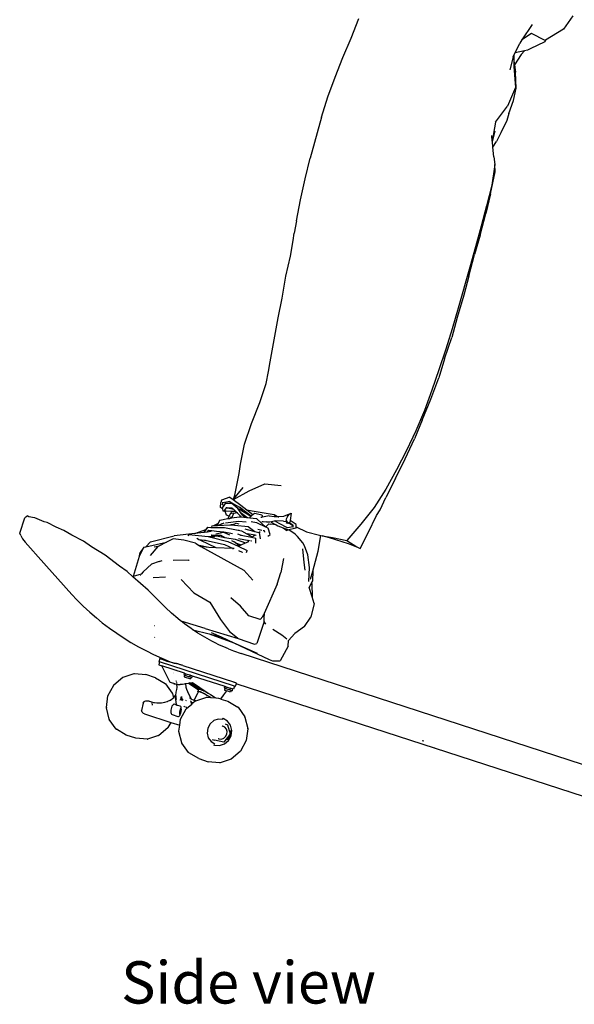
# Model space of a CAD drawing. Units: centimetres. Extents: x 35 to 224, y -48 to 132.
# Drawn here: x 146 to 187, y -48 to 24 of the extents above; entities that cross this region are included whole.
import ezdxf

# ---------------------------------------------------------------- set-up
doc = ezdxf.new("R2010")
doc.units = ezdxf.units.CM
doc.layers.add('Edges', color=7, linetype='Continuous')
doc.styles.get("Standard").update_dxf_attribs({"font": 'verdana.ttf'})

# ---------------------------------------------------------------- blocks, each defined once
blk = doc.blocks.new('Skateboarding Child fr')
at = {"layer": 'Edges'}
for p, q in [((-39.298, -18.551), (-38.758, -17.109)), ((-23.085, -16.915), (-23.769, -17.888)), ((-26.065, -17.549), (-26.805, -18.691)), ((-23.769, -17.888), (-25.089, -18.708)), ((-39.914, -19.964), (-39.298, -18.551)), ((-26.805, -18.691), (-26.951, -18.915)), ((-26.108, -18.219), (-26.805, -18.691)), ((-25.114, -18.723), (-26.108, -18.219)), ((-25.089, -18.708), (-25.14, -18.828)), ((-25.089, -18.708), (-25.114, -18.723)), ((-27.308, -19.628), (-26.951, -18.915)), ((-26.394, -19.442), (-26.631, -19.49)), ((-26.202, -19.344), (-26.394, -19.442)), ((-25.14, -18.828), (-26.202, -19.344)), ((-40.474, -21.404), (-39.914, -19.964)), ((-27.458, -19.927), (-27.685, -20.869)), ((-27.427, -19.796), (-27.458, -19.927)), ((-27.458, -19.927), (-27.394, -19.799)), ((-27.394, -19.799), (-27.399, -20.211)), ((-27.394, -19.799), (-27.308, -19.628)), ((-26.858, -19.741), (-27.358, -20.504)), ((-26.631, -19.49), (-27.308, -19.628)), ((-26.858, -19.741), (-26.631, -19.49)), ((-27.399, -20.211), (-27.403, -20.628)), ((-27.403, -20.628), (-27.269, -22.158)), ((-27.399, -20.211), (-27.358, -20.504)), ((-27.358, -20.504), (-27.284, -21.037)), ((-41.025, -22.848), (-40.474, -21.404)), ((-27.237, -22.227), (-27.284, -21.037)), ((-27.269, -22.158), (-27.874, -23.528)), ((-27.427, -23.121), (-27.237, -22.227)), ((-41.485, -24.331), (-41.025, -22.848)), ((-28.756, -24.708), (-27.874, -23.528)), ((-27.757, -24.065), (-27.427, -23.121)), ((-41.485, -24.331), (-42.318, -27.332)), ((-27.757, -24.065), (-27.906, -24.59)), ((-28.756, -24.708), (-28.979, -26.094)), ((-27.906, -24.59), (-28.358, -25.48)), ((-28.979, -26.094), (-29.021, -25.69)), ((-28.974, -26.142), (-28.757, -25.352)), ((-28.358, -25.48), (-28.672, -26.109)), ((-28.974, -26.142), (-28.979, -26.094)), ((-28.933, -26.526), (-28.974, -26.142)), ((-28.933, -26.526), (-28.672, -26.109)), ((-28.859, -27.234), (-28.933, -26.526)), ((-42.677, -28.861), (-42.318, -27.332)), ((-28.859, -27.234), (-28.783, -27.79)), ((-28.783, -27.79), (-29.023, -29.317)), ((-28.776, -28.338), (-28.783, -27.79)), ((-29.101, -29.95), (-28.776, -28.338)), ((-43.009, -30.39), (-42.677, -28.861)), ((-29.023, -29.317), (-29.4, -30.818)), ((-29.101, -29.95), (-29.447, -31.378)), ((-43.31, -31.925), (-43.009, -30.39)), ((-29.4, -30.818), (-29.802, -32.315)), ((-29.876, -32.959), (-29.447, -31.378)), ((-43.31, -31.925), (-43.469, -32.825)), ((-29.802, -32.315), (-30.209, -33.813)), ((-43.562, -33.367), (-43.469, -32.825)), ((-29.876, -32.959), (-30.27, -34.387)), ((-43.756, -34.503), (-43.587, -33.512)), ((-43.587, -33.512), (-43.58, -33.472)), ((-43.58, -33.472), (-43.562, -33.367)), ((-30.209, -33.813), (-30.627, -35.312)), ((-44.093, -35.977), (-43.756, -34.503)), ((-30.7, -35.967), (-30.27, -34.387)), ((-44.369, -37.583), (-44.093, -35.977)), ((-30.627, -35.312), (-31.475, -38.316)), ((-30.7, -35.967), (-31.056, -37.36)), ((-31.056, -37.36), (-31.547, -38.998)), ((-44.641, -39.009), (-44.369, -37.583)), ((-31.475, -38.316), (-31.913, -39.82)), ((-45.226, -42.245), (-44.641, -39.009)), ((-31.547, -38.998), (-31.944, -40.454)), ((-31.913, -39.82), (-32.378, -41.322)), ((-32.47, -42.017), (-31.944, -40.454)), ((-32.378, -41.322), (-32.881, -42.816)), ((-45.365, -42.953), (-45.226, -42.245)), ((-32.47, -42.017), (-32.898, -43.408)), ((-45.523, -43.829), (-45.365, -42.953)), ((-32.881, -42.816), (-33.396, -44.315)), ((-45.985, -45.209), (-45.523, -43.829)), ((-33.465, -44.965), (-32.898, -43.408)), ((-33.396, -44.315), (-33.944, -45.808)), ((-46.603, -46.751), (-45.985, -45.209)), ((-34.113, -46.495), (-33.465, -44.965)), ((-33.944, -45.808), (-34.567, -47.277)), ((-47.111, -48.251), (-46.603, -46.751)), ((-34.113, -46.495), (-34.683, -47.879)), ((-34.567, -47.277), (-35.261, -48.718)), ((-47.418, -49.721), (-47.111, -48.251)), ((-35.36, -49.328), (-34.683, -47.879)), ((-35.261, -48.718), (-35.993, -50.142)), ((-36.064, -50.769), (-35.36, -49.328)), ((-47.818, -51.995), (-47.506, -50.416)), ((-47.506, -50.416), (-47.418, -49.721)), ((-35.993, -50.142), (-36.76, -51.545)), ((-36.064, -50.769), (-36.762, -52.174)), ((-47.915, -52.32), (-46.784, -51.677)), ((-47.908, -52.271), (-47.224, -51.428)), ((-46.784, -51.677), (-45.629, -51.155)), ((-45.629, -51.155), (-44.421, -51.286)), ((-36.76, -51.545), (-37.619, -52.888)), ((-48.869, -52.907), (-48.859, -52.526)), ((-48.795, -52.355), (-48.859, -52.526)), ((-48.193, -52.136), (-48.795, -52.355)), ((-48.708, -52.55), (-48.746, -52.555)), ((-48.726, -52.696), (-48.708, -52.55)), ((-48.188, -52.47), (-48.708, -52.55)), ((-48.193, -52.136), (-47.945, -52.32)), ((-48.188, -52.47), (-48.1, -52.521)), ((-48.172, -52.615), (-48.1, -52.521)), ((-48.1, -52.521), (-47.482, -52.875)), ((-47.945, -52.32), (-47.928, -52.298)), ((-47.945, -52.32), (-47.39, -52.731)), ((-47.928, -52.298), (-47.818, -51.995)), ((-47.928, -52.298), (-47.908, -52.271)), ((-37.186, -53.068), (-36.762, -52.174)), ((-48.736, -52.995), (-48.869, -52.907)), ((-48.631, -52.76), (-48.75, -52.919)), ((-48.75, -52.919), (-48.736, -52.995)), ((-48.736, -52.995), (-48.71, -53.139)), ((-48.631, -52.76), (-48.726, -52.696)), ((-48.71, -53.139), (-48.597, -53.137)), ((-48.521, -52.614), (-48.631, -52.76)), ((-48.575, -53.102), (-48.597, -53.137)), ((-48.468, -52.931), (-48.575, -53.102)), ((-48.556, -53.114), (-48.575, -53.102)), ((-48.561, -53.12), (-48.556, -53.114)), ((-48.427, -53.458), (-48.561, -53.12)), ((-48.465, -53.175), (-48.556, -53.114)), ((-48.172, -52.615), (-48.521, -52.614)), ((-48.377, -52.933), (-48.468, -52.931)), ((-48.061, -53.19), (-48.465, -53.175)), ((-48.377, -52.933), (-48.111, -52.976)), ((-48.022, -52.938), (-48.377, -52.933)), ((-48.039, -52.615), (-48.172, -52.615)), ((-48.111, -52.976), (-48.015, -52.945)), ((-48.111, -52.976), (-48.02, -52.99)), ((-48.091, -53.338), (-48.061, -53.19)), ((-47.899, -53.308), (-48.091, -53.338)), ((-47.871, -53.197), (-48.061, -53.19)), ((-47.604, -52.973), (-48.039, -52.615)), ((-48.022, -52.938), (-48.015, -52.945)), ((-48.02, -52.99), (-48.011, -52.948)), ((-48.02, -52.99), (-47.953, -53.001)), ((-48.015, -52.945), (-48.011, -52.948)), ((-48.011, -52.948), (-47.953, -53.001)), ((-48.01, -53.604), (-47.899, -53.308)), ((-47.953, -53.001), (-47.702, -53.23)), ((-47.899, -53.308), (-47.897, -53.303)), ((-47.897, -53.303), (-47.661, -53.268)), ((-47.702, -53.23), (-47.871, -53.197)), ((-47.702, -53.23), (-47.661, -53.268)), ((-47.661, -53.268), (-47.617, -53.308)), ((-47.359, -53.588), (-47.617, -53.308)), ((-47.598, -52.981), (-47.604, -52.973)), ((-47.598, -52.981), (-47.355, -53.016)), ((-47.529, -53.077), (-47.598, -52.981)), ((-47.412, -53.1), (-47.529, -53.077)), ((-47.373, -53.296), (-47.529, -53.077)), ((-47.285, -53.026), (-47.482, -52.875)), ((-47.452, -53.158), (-47.447, -53.152)), ((-47.412, -53.1), (-47.355, -53.016)), ((-47.388, -53.104), (-47.412, -53.1)), ((-47.39, -52.731), (-46.938, -53.077)), ((-47.333, -53.137), (-47.388, -53.104)), ((-47.335, -53.304), (-47.373, -53.296)), ((-47.264, -53.448), (-47.373, -53.296)), ((-47.355, -53.016), (-47.285, -53.026)), ((-47.335, -53.304), (-47.037, -53.533)), ((-47.333, -53.137), (-47.247, -53.056)), ((-46.791, -53.46), (-47.333, -53.137)), ((-47.247, -53.056), (-47.285, -53.026)), ((-46.625, -53.533), (-47.247, -53.056)), ((-46.938, -53.077), (-46.561, -53.133)), ((-46.938, -53.077), (-46.497, -53.416)), ((-46.561, -53.133), (-44.95, -53.411)), ((-46.497, -53.416), (-46.39, -53.304)), ((-46.39, -53.304), (-46.255, -53.326)), ((-44.248, -53.522), (-43.7, -53.311)), ((-43.7, -53.311), (-43.784, -53.839)), ((-37.619, -52.888), (-38.608, -54.128)), ((-37.446, -53.48), (-37.186, -53.068)), ((-63.57, -54.78), (-63.201, -53.643)), ((-63.13, -53.607), (-63.201, -53.643)), ((-63.032, -53.518), (-63.13, -53.607)), ((-62.9, -53.568), (-63.032, -53.518)), ((-62.48, -53.649), (-62.9, -53.568)), ((-62.471, -53.653), (-62.48, -53.649)), ((-61.78, -53.934), (-62.471, -53.653)), ((-61.564, -53.998), (-61.78, -53.934)), ((-60.89, -54.343), (-61.564, -53.998)), ((-48.926, -53.813), (-49.034, -54.045)), ((-48.926, -53.813), (-48.341, -53.713)), ((-48.649, -54.048), (-48.593, -54.028)), ((-48.506, -54.03), (-47.555, -53.903)), ((-48.249, -53.528), (-48.427, -53.458)), ((-48.249, -53.528), (-48.341, -53.713)), ((-48.341, -53.713), (-48.213, -53.691)), ((-48.161, -53.349), (-48.249, -53.528)), ((-48.213, -53.691), (-48.031, -53.66)), ((-48.213, -53.691), (-48.151, -53.665)), ((-48.091, -53.338), (-48.161, -53.349)), ((-48.102, -53.583), (-48.151, -53.665)), ((-48.151, -53.665), (-48.01, -53.604)), ((-48.031, -53.66), (-47.513, -53.572)), ((-48.031, -53.66), (-48.01, -53.604)), ((-47.555, -53.903), (-46.993, -53.956)), ((-47.513, -53.572), (-47.359, -53.588)), ((-47.359, -53.588), (-46.959, -53.63)), ((-47.264, -53.448), (-47.012, -53.597)), ((-47.012, -53.597), (-47.037, -53.533)), ((-47.037, -53.533), (-46.904, -53.635)), ((-47.012, -53.597), (-46.959, -53.63)), ((-46.959, -53.63), (-46.904, -53.635)), ((-46.904, -53.635), (-46.725, -53.654)), ((-46.691, -53.531), (-46.791, -53.46)), ((-46.725, -53.654), (-46.642, -53.567)), ((-46.725, -53.654), (-46.248, -53.703)), ((-46.691, -53.531), (-46.714, -53.531)), ((-46.625, -53.533), (-46.691, -53.531)), ((-46.642, -53.567), (-46.691, -53.531)), ((-46.642, -53.567), (-46.616, -53.54)), ((-46.616, -53.54), (-46.625, -53.533)), ((-46.617, -53.93), (-46.234, -53.991)), ((-46.616, -53.54), (-46.497, -53.416)), ((-46.255, -53.326), (-45.856, -53.441)), ((-46.248, -53.703), (-45.85, -54.065)), ((-46.234, -53.991), (-45.59, -54.301)), ((-45.931, -53.596), (-45.854, -53.607)), ((-45.856, -53.441), (-45.79, -53.595)), ((-45.79, -53.595), (-45.854, -53.607)), ((-45.846, -53.929), (-45.824, -53.933)), ((-45.824, -53.933), (-45.75, -53.933)), ((-45.318, -53.507), (-45.79, -53.595)), ((-45.75, -53.933), (-45.496, -53.934)), ((-45.172, -53.958), (-45.496, -53.934)), ((-45.496, -53.934), (-45.255, -53.935)), ((-45.318, -53.507), (-44.951, -53.552)), ((-45.255, -53.935), (-44.919, -53.88)), ((-45.172, -53.958), (-45.164, -53.963)), ((-45.164, -53.963), (-44.791, -54.168)), ((-44.828, -53.543), (-44.951, -53.552)), ((-44.951, -53.552), (-44.829, -53.567)), ((-44.95, -53.411), (-44.698, -53.557)), ((-44.919, -53.88), (-44.834, -53.866)), ((-44.58, -54.07), (-44.919, -53.88)), ((-44.257, -53.886), (-44.834, -53.866)), ((-44.829, -53.567), (-44.746, -53.561)), ((-44.828, -53.543), (-44.746, -53.561)), ((-44.746, -53.561), (-44.698, -53.557)), ((-44.717, -53.567), (-44.661, -53.579)), ((-44.698, -53.557), (-44.248, -53.522)), ((-44.681, -53.567), (-44.661, -53.579)), ((-44.661, -53.579), (-44.603, -53.591)), ((-44.257, -53.886), (-44.069, -53.921)), ((-44.243, -53.528), (-44.248, -53.522)), ((-44.235, -53.525), (-44.248, -53.522)), ((-43.967, -53.56), (-44.089, -53.798)), ((-44.089, -53.798), (-44.016, -53.916)), ((-44.069, -53.921), (-44.02, -53.95)), ((-44.069, -53.921), (-44.018, -53.931)), ((-44.033, -54.043), (-44.02, -53.95)), ((-44.02, -53.95), (-44.018, -53.931)), ((-44.02, -53.95), (-43.981, -53.973)), ((-44.018, -53.931), (-44.016, -53.916)), ((-44.018, -53.931), (-44.005, -53.933)), ((-44.016, -53.916), (-44.005, -53.933)), ((-44.005, -53.933), (-43.981, -53.973)), ((-43.981, -53.973), (-43.922, -54.067)), ((-43.967, -53.56), (-43.803, -53.367)), ((-43.881, -54.03), (-43.922, -54.067)), ((-43.858, -54.009), (-43.881, -54.03)), ((-43.881, -54.03), (-43.597, -54.195)), ((-43.803, -53.959), (-43.858, -54.009)), ((-43.569, -54.178), (-43.858, -54.009)), ((-43.784, -53.839), (-43.803, -53.959)), ((-43.329, -54.137), (-43.784, -53.839)), ((-38.063, -54.746), (-37.446, -53.48)), ((-60.346, -54.575), (-60.89, -54.343)), ((-59.764, -54.918), (-60.346, -54.575)), ((-50.741, -54.797), (-49.939, -54.51)), ((-50.099, -54.724), (-50.741, -54.797)), ((-50.099, -54.724), (-49.836, -54.425)), ((-49.939, -54.51), (-50.099, -54.724)), ((-49.838, -54.695), (-50.099, -54.724)), ((-49.813, -54.345), (-49.939, -54.51)), ((-49.838, -54.695), (-49.724, -54.558)), ((-49.554, -54.663), (-49.838, -54.695)), ((-49.813, -54.345), (-49.579, -54.35)), ((-49.724, -54.558), (-49.616, -54.57)), ((-49.616, -54.57), (-49.626, -54.602)), ((-49.616, -54.57), (-49.496, -54.585)), ((-49.579, -54.35), (-49.537, -54.325)), ((-49.579, -54.35), (-49.545, -54.351)), ((-49.537, -54.325), (-49.545, -54.351)), ((-49.545, -54.351), (-48.591, -54.371)), ((-49.507, -54.234), (-49.537, -54.325)), ((-49.537, -54.325), (-49.51, -54.309)), ((-49.507, -54.234), (-49.367, -54.226)), ((-49.496, -54.585), (-49.174, -54.624)), ((-49.367, -54.226), (-49.119, -54.081)), ((-49.367, -54.226), (-49.112, -54.211)), ((-49.203, -54.828), (-48.862, -54.748)), ((-49.174, -54.624), (-49.171, -54.623)), ((-49.171, -54.623), (-48.628, -54.687)), ((-49.119, -54.081), (-49.034, -54.045)), ((-49.034, -54.045), (-49.112, -54.211)), ((-49.112, -54.211), (-49.103, -54.211)), ((-49.103, -54.211), (-48.828, -54.112)), ((-49.103, -54.211), (-48.199, -54.16)), ((-48.862, -54.748), (-48.656, -54.7)), ((-48.828, -54.112), (-48.649, -54.048)), ((-48.828, -54.112), (-48.807, -54.07)), ((-48.807, -54.07), (-48.649, -54.048)), ((-48.656, -54.7), (-48.202, -54.899)), ((-48.628, -54.687), (-47.991, -54.804)), ((-48.591, -54.371), (-47.694, -54.543)), ((-48.199, -54.16), (-48.142, -54.165)), ((-48.142, -54.165), (-48.061, -54.149)), ((-48.142, -54.165), (-48.057, -54.173)), ((-48.061, -54.149), (-48.014, -54.136)), ((-48.057, -54.173), (-48.054, -54.173)), ((-48.054, -54.173), (-48.049, -54.17)), ((-48.049, -54.17), (-47.981, -54.147)), ((-48.049, -54.17), (-47.847, -54.192)), ((-48.014, -54.136), (-47.981, -54.147)), ((-47.981, -54.147), (-47.7, -54.054)), ((-47.981, -54.147), (-47.847, -54.192)), ((-47.847, -54.192), (-46.844, -54.285)), ((-47.7, -54.054), (-47.539, -54.104)), ((-47.694, -54.543), (-47.509, -54.559)), ((-47.694, -54.543), (-47.332, -54.613)), ((-47.332, -54.613), (-46.565, -55.044)), ((-47.08, -54.448), (-46.917, -54.503)), ((-46.917, -54.503), (-46.359, -54.642)), ((-46.844, -54.285), (-46.359, -54.642)), ((-46.359, -54.642), (-46.072, -54.714)), ((-46.15, -54.492), (-45.836, -54.552)), ((-46.072, -54.714), (-45.977, -54.651)), ((-46.072, -54.714), (-46.006, -54.73)), ((-45.949, -55.179), (-46.006, -54.73)), ((-45.85, -54.065), (-45.59, -54.301)), ((-45.746, -54.569), (-45.682, -54.581)), ((-45.682, -54.581), (-45.648, -54.69)), ((-45.59, -54.301), (-45.565, -54.313)), ((-45.565, -54.313), (-45.328, -54.104)), ((-45.565, -54.313), (-45.383, -54.4)), ((-45.226, -54.88), (-45.383, -54.4)), ((-45.328, -54.104), (-45.202, -54.115)), ((-44.791, -54.168), (-45.202, -54.115)), ((-44.791, -54.168), (-44.682, -54.228)), ((-44.682, -54.228), (-44.294, -54.381)), ((-43.964, -54.39), (-44.58, -54.07)), ((-44.294, -54.381), (-44.019, -54.568)), ((-44.294, -54.381), (-43.975, -54.506)), ((-44.044, -54.42), (-44.048, -54.418)), ((-43.922, -54.067), (-44.033, -54.043)), ((-43.874, -54.534), (-44.019, -54.568)), ((-43.547, -54.32), (-43.964, -54.39)), ((-43.451, -54.438), (-43.874, -54.534)), ((-43.406, -54.848), (-43.874, -54.534)), ((-43.597, -54.195), (-43.564, -54.21)), ((-43.564, -54.21), (-43.569, -54.178)), ((-43.547, -54.32), (-43.564, -54.21)), ((-43.541, -54.357), (-43.547, -54.32)), ((-43.327, -54.402), (-43.451, -54.438)), ((-43.328, -54.32), (-43.329, -54.137)), ((-43.328, -54.32), (-42.576, -54.668)), ((-43.327, -54.402), (-43.328, -54.32)), ((-42.576, -54.668), (-41.632, -54.917)), ((-38.608, -54.128), (-39.633, -55.323)), ((-38.645, -55.896), (-38.063, -54.746)), ((-63.494, -54.954), (-63.57, -54.78)), ((-63.494, -54.954), (-63.357, -55.189)), ((-63.357, -55.189), (-63.161, -55.445)), ((-62.781, -55.884), (-63.161, -55.445)), ((-58.902, -55.372), (-59.764, -54.918)), ((-58.31, -55.767), (-58.902, -55.372)), ((-54.348, -55.778), (-53.987, -55.406)), ((-54.348, -55.778), (-52.824, -55.436)), ((-53.987, -55.406), (-52.274, -54.971)), ((-52.824, -55.436), (-53.44, -55.747)), ((-52.344, -55.194), (-52.824, -55.436)), ((-51.554, -55.299), (-52.344, -55.194)), ((-50.741, -54.797), (-52.274, -54.971)), ((-50.699, -55.505), (-51.554, -55.299)), ((-51.193, -54.877), (-51.259, -54.972)), ((-51.193, -54.877), (-49.783, -55.024)), ((-50.489, -55.229), (-50.602, -55.176)), ((-50.482, -55.232), (-50.489, -55.229)), ((-50.482, -55.232), (-50.04, -55.28)), ((-50.3, -55.317), (-50.482, -55.232)), ((-49.993, -55.291), (-50.3, -55.317)), ((-49.182, -55.84), (-50.3, -55.317)), ((-50.04, -55.28), (-49.993, -55.291)), ((-49.993, -55.291), (-48.591, -55.608)), ((-49.783, -55.024), (-49.774, -55.026)), ((-49.774, -55.026), (-49.552, -55.006)), ((-49.774, -55.026), (-49.615, -55.065)), ((-49.276, -55.049), (-49.615, -55.065)), ((-49.579, -55.073), (-49.615, -55.065)), ((-49.276, -55.049), (-49.579, -55.073)), ((-49.579, -55.073), (-48.329, -55.376)), ((-49.552, -55.006), (-49.175, -54.973)), ((-49.528, -54.926), (-49.545, -54.926)), ((-48.986, -54.946), (-49.528, -54.926)), ((-49.48, -54.911), (-49.093, -54.928)), ((-49.175, -54.973), (-48.552, -55.08)), ((-49.093, -54.928), (-49.09, -54.924)), ((-49.09, -54.924), (-48.859, -54.931)), ((-48.859, -54.931), (-48.552, -55.08)), ((-48.552, -55.08), (-47.792, -55.211)), ((-48.329, -55.376), (-47.577, -55.727)), ((-48.057, -55.322), (-47.862, -55.417)), ((-47.776, -55.485), (-47.862, -55.417)), ((-47.792, -55.211), (-47.054, -55.494)), ((-47.634, -54.812), (-47.427, -54.907)), ((-47.561, -55.169), (-46.774, -55.307)), ((-47.427, -54.907), (-47.367, -54.918)), ((-47.427, -54.907), (-47.411, -54.915)), ((-47.411, -54.915), (-47.35, -54.927)), ((-47.367, -54.918), (-47.35, -54.927)), ((-47.35, -54.927), (-46.591, -55.076)), ((-47.054, -55.494), (-46.85, -55.403)), ((-46.913, -54.805), (-46.342, -54.893)), ((-46.85, -55.403), (-46.774, -55.307)), ((-46.774, -55.307), (-46.741, -55.265)), ((-46.681, -55.323), (-46.624, -55.333)), ((-46.624, -55.333), (-46.621, -55.367)), ((-46.591, -55.076), (-46.565, -55.044)), ((-46.591, -55.076), (-46.29, -55.135)), ((-46.565, -55.044), (-46.56, -55.037)), ((-46.56, -55.037), (-46.342, -54.893)), ((-46.342, -54.893), (-46.335, -54.888)), ((-46.332, -54.895), (-46.299, -54.9)), ((-46.299, -54.9), (-46.294, -54.945)), ((-46.282, -55.505), (-46.29, -55.135)), ((-45.401, -54.971), (-45.366, -54.962)), ((-45.366, -54.962), (-45.226, -54.88)), ((-43.242, -55.014), (-43.406, -54.848)), ((-42.839, -55.492), (-43.242, -55.014)), ((-41.723, -56.08), (-41.539, -54.935)), ((-41.632, -54.917), (-41.539, -54.935)), ((-41.539, -54.935), (-41.42, -54.958)), ((-40.902, -55.112), (-41.42, -54.958)), ((-41.42, -54.958), (-40.665, -55.102)), ((-39.513, -55.558), (-40.902, -55.112)), ((-40.665, -55.102), (-39.633, -55.323)), ((-39.633, -55.323), (-38.899, -55.784)), ((-62.229, -56.51), (-62.781, -55.884)), ((-57.322, -56.378), (-58.31, -55.767)), ((-54.472, -55.806), (-54.793, -56.438)), ((-54.472, -55.806), (-54.752, -56.194)), ((-54.472, -55.806), (-54.348, -55.778)), ((-53.457, -55.756), (-54.032, -56.399)), ((-53.44, -55.747), (-53.716, -55.799)), ((-53.44, -55.747), (-53.457, -55.756)), ((-50.699, -55.505), (-50.436, -55.675)), ((-49.725, -55.82), (-50.436, -55.675)), ((-50.436, -55.675), (-50.321, -55.75)), ((-50.321, -55.75), (-47.163, -57.485)), ((-49.725, -55.82), (-50.321, -55.75)), ((-49.182, -55.84), (-49.725, -55.82)), ((-47.985, -55.909), (-49.182, -55.84)), ((-48.591, -55.608), (-47.934, -55.887)), ((-47.985, -55.909), (-47.934, -55.887)), ((-47.934, -55.887), (-47.875, -55.86)), ((-47.776, -55.485), (-47.771, -55.487)), ((-47.771, -55.487), (-47.348, -55.625)), ((-47.502, -55.694), (-47.771, -55.487)), ((-47.577, -55.727), (-47.502, -55.694)), ((-47.577, -55.727), (-46.928, -56.035)), ((-47.546, -56.051), (-47.289, -56.159)), ((-47.502, -55.694), (-47.348, -55.625)), ((-47.348, -55.625), (-47.054, -55.494)), ((-47.289, -56.159), (-47.297, -56.189)), ((-46.964, -56.197), (-46.928, -56.035)), ((-42.737, -56.93), (-42.847, -55.933)), ((-42.715, -55.696), (-42.839, -55.492)), ((-42.477, -56.353), (-42.715, -55.696)), ((-42.125, -57.551), (-41.723, -56.08)), ((-38.645, -55.896), (-39.513, -55.558)), ((-38.899, -55.784), (-38.645, -55.896)), ((-62.229, -56.51), (-59.745, -59.268)), ((-56.255, -57.191), (-57.322, -56.378)), ((-54.814, -56.478), (-55.254, -57.951)), ((-54.793, -56.438), (-54.814, -56.478)), ((-54.793, -56.438), (-54.752, -56.194)), ((-53.356, -56.84), (-53.923, -57.037)), ((-53.356, -56.84), (-53.135, -56.772)), ((-51.218, -56.761), (-52.341, -56.764)), ((-51.155, -56.773), (-51.218, -56.761)), ((-51.155, -56.773), (-51.205, -56.773)), ((-44.264, -56.63), (-44.449, -57.646)), ((-42.369, -57.282), (-42.477, -56.353)), ((-55.712, -57.586), (-56.255, -57.191)), ((-55.289, -57.962), (-55.712, -57.586)), ((-54.535, -57.601), (-54.686, -57.781)), ((-53.923, -57.037), (-54.535, -57.601)), ((-46.504, -58.218), (-47.163, -57.485)), ((-42.687, -57.485), (-42.737, -56.93)), ((-42.416, -58.305), (-42.369, -57.282)), ((-42.288, -58.148), (-42.125, -57.551)), ((-42.125, -57.551), (-42.135, -58.265)), ((-55.254, -57.951), (-55.289, -57.962)), ((-54.17, -58.957), (-55.289, -57.962)), ((-54.686, -57.781), (-55.254, -57.951)), ((-54.738, -57.872), (-54.756, -57.879)), ((-53.808, -58.029), (-52.89, -57.966)), ((-51.751, -58.172), (-50.821, -59.139)), ((-44.727, -58.502), (-44.449, -57.646)), ((-42.135, -58.265), (-42.202, -58.396)), ((-52.99, -60.127), (-54.17, -58.957)), ((-44.727, -58.502), (-45.683, -60.664)), ((-42.202, -58.396), (-42.381, -58.742)), ((-42.16, -59.432), (-42.381, -58.742)), ((-42.202, -58.396), (-42.187, -58.474)), ((-42.187, -58.474), (-42.16, -59.432)), ((-59.745, -59.268), (-59.379, -59.646)), ((-59.379, -59.646), (-58.921, -60.111)), ((-50.821, -59.139), (-49.643, -59.829)), ((-47.413, -60.113), (-48.107, -59.508)), ((-42.008, -59.911), (-42.16, -59.432)), ((-58.921, -60.111), (-58.445, -60.553)), ((-52.898, -60.22), (-52.99, -60.127)), ((-52.452, -60.635), (-52.898, -60.22)), ((-49.643, -59.829), (-48.872, -61.082)), ((-46.805, -60.829), (-47.413, -60.113)), ((-42.008, -59.911), (-42.267, -60.919)), ((-58.445, -60.553), (-57.95, -60.973)), ((-57.522, -61.325), (-57.95, -60.973)), ((-51.988, -61.03), (-52.452, -60.635)), ((-51.788, -61.185), (-51.988, -61.03)), ((-51.761, -61.207), (-51.788, -61.185)), ((-49.992, -61.75), (-51.761, -61.207)), ((-51.515, -61.403), (-51.761, -61.207)), ((-48.872, -61.082), (-48.223, -61.962)), ((-45.968, -61.086), (-46.805, -60.829)), ((-45.772, -60.862), (-45.968, -61.086)), ((-45.772, -60.862), (-45.705, -60.712)), ((-45.683, -60.664), (-45.705, -60.712)), ((-45.683, -60.664), (-45.665, -60.802)), ((-45.674, -61.228), (-45.679, -61.242)), ((-45.674, -61.228), (-45.665, -60.802)), ((-42.725, -61.592), (-42.267, -60.919)), ((-57.522, -61.325), (-57.003, -61.726)), ((-57.003, -61.726), (-56.469, -62.102)), ((-53.721, -61.524), (-53.691, -61.533)), ((-51.03, -61.755), (-51.515, -61.403)), ((-50.904, -61.838), (-51.03, -61.755)), ((-50.547, -62.075), (-50.904, -61.838)), ((-50.904, -61.838), (-49.713, -62.139)), ((-49.992, -61.75), (-47.582, -62.471)), ((-45.679, -61.242), (-46.224, -62.836)), ((-45.552, -61.424), (-45.679, -61.242)), ((-44.381, -62.227), (-45.038, -61.829)), ((-42.725, -61.592), (-43.429, -62.118)), ((-56.469, -62.102), (-55.993, -62.412)), ((-55.993, -62.412), (-55.437, -62.766)), ((-53.685, -62.415), (-53.7, -62.396)), ((-50.532, -62.085), (-50.547, -62.075)), ((-50.029, -62.393), (-50.532, -62.085)), ((-49.513, -62.677), (-50.029, -62.393)), ((-49.713, -62.139), (-47.894, -62.787)), ((-49.713, -62.139), (-48.831, -62.362)), ((-49.547, -62.038), (-48.831, -62.362)), ((-48.831, -62.362), (-47.894, -62.787)), ((-48.223, -61.962), (-47.62, -62.441)), ((-47.675, -62.423), (-47.582, -62.471)), ((-47.675, -62.423), (-47.62, -62.441)), ((-47.62, -62.441), (-47.582, -62.471)), ((-47.582, -62.471), (-46.373, -62.907)), ((-44.007, -62.519), (-44.381, -62.227)), ((-43.904, -62.626), (-43.924, -62.648)), ((-43.913, -63.036), (-43.904, -62.626)), ((-43.429, -62.118), (-43.904, -62.626)), ((-55.437, -62.766), (-54.868, -63.094)), ((-54.868, -63.094), (-54.284, -63.394)), ((-54.284, -63.394), (-53.766, -63.659)), ((-49.268, -62.799), (-49.513, -62.677)), ((-48.991, -62.939), (-49.268, -62.799)), ((-48.462, -63.177), (-48.991, -62.939)), ((-48.294, -63.244), (-48.462, -63.177)), ((-48.294, -63.244), (-47.928, -63.391)), ((-47.928, -63.391), (-47.363, -63.589)), ((-47.894, -62.787), (-45.306, -64.018)), ((-47.894, -62.787), (-46.196, -63.553)), ((-46.373, -62.907), (-46.224, -62.836)), ((-43.913, -63.036), (-44.512, -64.104)), ((-53.766, -63.659), (-53.166, -63.933)), ((-53.303, -63.951), (-53.379, -64.183)), ((-53.303, -63.951), (-53.301, -63.949)), ((-53.299, -63.953), (-53.303, -63.951)), ((-53.301, -63.949), (-53.292, -63.95)), ((-53.289, -63.957), (-53.299, -63.953)), ((-53.292, -63.95), (-53.284, -63.952)), ((-53.273, -63.964), (-53.289, -63.957)), ((-53.284, -63.952), (-53.277, -63.953)), ((-53.277, -63.953), (-53.256, -63.957)), ((-52.78, -64.153), (-53.273, -63.964)), ((-53.256, -63.957), (-53.23, -63.964)), ((-53.23, -63.964), (-53.199, -63.972)), ((-53.199, -63.972), (-53.164, -63.983)), ((-53.166, -63.933), (-52.556, -64.179)), ((-53.164, -63.983), (-53.125, -63.995)), ((-53.125, -63.995), (-53.082, -64.008)), ((-53.082, -64.008), (-52.556, -64.179)), ((-15.78, -73.852), (-47.363, -63.589)), ((-45.306, -64.018), (-45.068, -64.123)), ((-45.068, -64.123), (-44.512, -64.104)), ((-53.328, -64.2), (-53.395, -64.407)), ((-53.395, -64.407), (-53.157, -64.484)), ((-53.379, -64.183), (-53.328, -64.2)), ((-47.847, -65.981), (-53.328, -64.2)), ((-52.583, -65.652), (-53.157, -64.484)), ((-51.517, -65.017), (-53.157, -64.484)), ((-52.268, -64.29), (-52.78, -64.153)), ((-52.556, -64.179), (-52.478, -64.205)), ((-52.478, -64.205), (-52.268, -64.29)), ((-52.213, -64.305), (-52.268, -64.29)), ((-52.122, -64.319), (-52.213, -64.305)), ((-52.099, -64.323), (-52.122, -64.319)), ((-52.11, -64.825), (-52.121, -64.821)), ((-52.086, -64.832), (-52.11, -64.825)), ((-52.07, -64.33), (-52.099, -64.323)), ((-52.037, -64.338), (-52.07, -64.33)), ((-52, -64.347), (-52.037, -64.338)), ((-51.958, -64.358), (-52, -64.347)), ((-51.933, -64.365), (-51.958, -64.358)), ((-51.914, -64.371), (-51.933, -64.365)), ((-51.868, -64.383), (-51.914, -64.371)), ((-51.82, -64.397), (-51.868, -64.383)), ((-51.772, -64.411), (-51.82, -64.397)), ((-51.724, -64.426), (-51.772, -64.411)), ((-51.677, -64.44), (-51.724, -64.426)), ((-51.633, -64.455), (-51.677, -64.44)), ((-51.633, -64.455), (-47.926, -65.659)), ((-56.683, -65.884), (-56.023, -65.317)), ((-56.023, -65.317), (-56.003, -65.307)), ((-56.003, -65.307), (-55.198, -65.042)), ((-55.198, -65.042), (-55.168, -65.038)), ((-55.168, -65.038), (-54.341, -65.121)), ((-53.639, -65.349), (-54.341, -65.121)), ((-53.639, -65.349), (-52.922, -65.768)), ((-52.337, -64.98), (-52.34, -64.979)), ((-52.315, -65.041), (-52.319, -65.039)), ((-51.517, -65.017), (-51.561, -65.151)), ((-51.561, -65.151), (-51.501, -65.17)), ((-51.501, -65.17), (-51.541, -65.292)), ((-51.541, -65.292), (-51.078, -65.443)), ((-51.517, -65.017), (-51.398, -65.056)), ((-51.501, -65.17), (-51.442, -65.19)), ((-51.398, -65.056), (-51.442, -65.19)), ((-51.442, -65.19), (-51.151, -65.284)), ((-51.398, -65.056), (-51.107, -65.15)), ((-51.107, -65.15), (-51.151, -65.284)), ((-51.038, -65.321), (-51.151, -65.284)), ((-51.107, -65.15), (-50.935, -65.206)), ((-51.038, -65.321), (-51.078, -65.443)), ((-51.038, -65.321), (-50.979, -65.34)), ((-50.935, -65.206), (-50.979, -65.34)), ((-50.935, -65.206), (-48.567, -65.976)), ((-57.107, -66.667), (-56.691, -65.894)), ((-56.691, -65.894), (-56.683, -65.884)), ((-52.922, -65.768), (-52.899, -65.788)), ((-52.899, -65.788), (-52.403, -66.476)), ((-52.583, -65.652), (-52.586, -65.656)), ((-52.586, -65.656), (-52.585, -65.66)), ((-52.585, -65.66), (-52.581, -65.664)), ((-52.581, -65.664), (-52.574, -65.667)), ((-52.574, -65.667), (-52.314, -65.751)), ((-52.314, -65.751), (-52.308, -65.765)), ((-52.314, -65.751), (-52.121, -65.814)), ((-52.308, -65.765), (-52.259, -65.789)), ((-52.259, -65.789), (-52.178, -65.807)), ((-52.178, -65.807), (-52.121, -65.814)), ((-52.101, -66.215), (-52.152, -66.406)), ((-52.134, -65.57), (-52.126, -65.569)), ((-52.112, -65.608), (-52.121, -65.61)), ((-52.121, -65.814), (-52.099, -65.821)), ((-52.103, -65.633), (-52.112, -65.636)), ((-52.079, -66.063), (-52.101, -66.215)), ((-52.099, -65.821), (-52.079, -66.063)), ((-52.099, -65.821), (-52.041, -65.84)), ((-52.098, -65.675), (-52.094, -65.67)), ((-52.094, -65.67), (-52.088, -65.668)), ((-52.087, -65.672), (-52.094, -65.67)), ((-52.073, -65.718), (-52.085, -65.713)), ((-52.07, -65.719), (-52.073, -65.718)), ((-52.071, -65.752), (-52.058, -65.753)), ((-52.062, -65.778), (-52.05, -65.778)), ((-52.041, -65.84), (-52.028, -65.842)), ((-52.034, -65.727), (-52.038, -65.726)), ((-52.028, -65.842), (-52.013, -65.843)), ((-52.013, -65.843), (-51.996, -65.844)), ((-51.996, -65.844), (-51.978, -65.845)), ((-51.978, -65.845), (-51.958, -65.845)), ((-51.958, -65.845), (-51.937, -65.845)), ((-51.937, -65.845), (-51.915, -65.844)), ((-51.915, -65.844), (-51.892, -65.842)), ((-51.892, -65.842), (-51.869, -65.841)), ((-51.869, -65.841), (-51.846, -65.839)), ((-51.846, -65.839), (-51.824, -65.836)), ((-51.824, -65.836), (-51.801, -65.833)), ((-51.801, -65.833), (-51.679, -65.815)), ((-51.679, -65.815), (-51.654, -65.813)), ((-51.654, -65.813), (-51.519, -65.797)), ((-51.519, -65.797), (-51.428, -65.78)), ((-51.428, -65.78), (-51.401, -65.775)), ((-51.428, -65.78), (-51.407, -66.035)), ((-51.407, -66.035), (-51.362, -66.184)), ((-51.401, -65.775), (-51.385, -65.771)), ((-51.385, -65.771), (-51.203, -65.744)), ((-51.362, -66.184), (-51.289, -66.348)), ((-51.203, -65.744), (-51.142, -65.735)), ((-51.203, -65.744), (-50.471, -66.233)), ((-51.142, -65.735), (-51.097, -65.728)), ((-50.449, -66.198), (-51.142, -65.735)), ((-51.097, -65.728), (-50.926, -65.703)), ((-51.097, -65.728), (-50.834, -65.814)), ((-50.926, -65.703), (-49.781, -66.472)), ((-50.834, -65.814), (-50.098, -66.306)), ((-50.471, -66.233), (-50.529, -66.327)), ((-50.449, -66.198), (-50.471, -66.233)), ((-50.44, -66.182), (-50.449, -66.198)), ((-50.44, -66.182), (-50.379, -66.19)), ((-50.379, -66.19), (-50.275, -66.226)), ((-50.275, -66.226), (-50.134, -66.288)), ((-48.567, -65.976), (-48.611, -66.11)), ((-48.611, -66.11), (-48.551, -66.129)), ((-48.551, -66.129), (-48.591, -66.251)), ((-48.591, -66.251), (-48.417, -66.307)), ((-48.567, -65.976), (-48.448, -66.014)), ((-48.567, -65.976), (-48.448, -66.014)), ((-48.551, -66.129), (-48.492, -66.148)), ((-48.448, -66.014), (-48.492, -66.148)), ((-48.492, -66.148), (-48.201, -66.243)), ((-48.448, -66.014), (-48.157, -66.109)), ((-48.448, -66.014), (-48.157, -66.109)), ((-48.157, -66.109), (-48.201, -66.243)), ((-48.089, -66.279), (-48.201, -66.243)), ((-47.986, -66.165), (-48.157, -66.109)), ((-48.157, -66.109), (-47.986, -66.165)), ((-47.986, -66.165), (-48.029, -66.299)), ((-47.914, -66.188), (-47.986, -66.165)), ((-47.926, -65.659), (-47.884, -65.673)), ((-47.847, -65.981), (-47.914, -66.188)), ((-47.884, -65.673), (-47.845, -65.686)), ((-47.847, -65.981), (-47.796, -65.997)), ((-47.845, -65.686), (-47.81, -65.699)), ((-47.81, -65.699), (-47.78, -65.71)), ((-47.731, -65.796), (-47.796, -65.997)), ((-47.78, -65.71), (-47.755, -65.72)), ((-47.755, -65.72), (-47.735, -65.728)), ((-47.735, -65.728), (-47.722, -65.735)), ((-47.714, -65.744), (-47.731, -65.796)), ((-16.635, -75.899), (-47.731, -65.796)), ((-47.722, -65.735), (-47.715, -65.74)), ((-47.714, -65.744), (-47.715, -65.74)), ((-57.224, -67.537), (-57.107, -66.667)), ((-52.548, -66.999), (-52.525, -66.989)), ((-52.525, -66.989), (-52.515, -66.983)), ((-52.515, -66.983), (-52.494, -66.972)), ((-52.494, -66.972), (-52.481, -66.963)), ((-52.481, -66.963), (-52.472, -66.956)), ((-52.472, -66.956), (-52.429, -66.924)), ((-52.429, -66.924), (-52.386, -66.888)), ((-52.403, -66.476), (-52.392, -66.496)), ((-52.392, -66.496), (-52.315, -66.817)), ((-52.386, -66.888), (-52.378, -66.881)), ((-52.378, -66.881), (-52.315, -66.817)), ((-52.315, -66.817), (-52.154, -66.655)), ((-52.315, -66.817), (-52.308, -66.847)), ((-52.306, -66.856), (-52.304, -66.866)), ((-52.154, -66.655), (-52.155, -66.911)), ((-52.155, -66.911), (-52.114, -67.343)), ((-52.152, -66.406), (-52.154, -66.655)), ((-52.154, -66.655), (-52.105, -66.606)), ((-52.127, -66.89), (-52.105, -66.694)), ((-52.127, -66.89), (-52.125, -66.934)), ((-51.813, -66.992), (-51.824, -66.992)), ((-51.813, -66.992), (-51.763, -66.843)), ((-51.763, -66.843), (-51.766, -66.841)), ((-51.763, -66.843), (-51.759, -66.825)), ((-51.706, -66.988), (-51.744, -66.785)), ((-51.738, -66.771), (-51.727, -66.743)), ((-51.718, -66.721), (-51.727, -66.743)), ((-51.718, -66.721), (-51.727, -66.729)), ((-51.727, -66.743), (-51.727, -66.729)), ((-51.727, -66.743), (-51.725, -66.798)), ((-51.725, -66.798), (-51.717, -66.797)), ((-51.725, -66.798), (-51.724, -66.813)), ((-51.724, -66.813), (-51.72, -66.872)), ((-51.692, -66.89), (-51.72, -66.872)), ((-51.72, -66.872), (-51.717, -66.901)), ((-51.717, -66.901), (-51.706, -66.988)), ((-51.701, -66.986), (-51.706, -66.988)), ((-51.706, -66.988), (-51.705, -66.991)), ((-51.676, -66.983), (-51.701, -66.986)), ((-51.68, -66.899), (-51.684, -66.896)), ((-51.657, -66.914), (-51.671, -66.905)), ((-51.638, -66.979), (-51.655, -66.981)), ((-51.642, -66.924), (-51.653, -66.917)), ((-51.651, -66.996), (-51.638, -66.979)), ((-51.65, -67.004), (-51.624, -66.978)), ((-51.629, -66.932), (-51.638, -66.927)), ((-51.638, -66.979), (-51.62, -66.955)), ((-51.624, -66.978), (-51.638, -66.979)), ((-51.624, -66.934), (-51.629, -66.932)), ((-51.623, -66.937), (-51.629, -66.932)), ((-51.624, -66.978), (-51.617, -66.97)), ((-51.615, -66.977), (-51.624, -66.978)), ((-51.609, -66.94), (-51.612, -66.939)), ((-51.611, -66.944), (-51.609, -66.94)), ((-51.608, -66.947), (-51.611, -66.944)), ((-51.424, -66.998), (-51.376, -67.016)), ((-51.289, -66.348), (-51.008, -66.912)), ((-51.128, -66.847), (-51.153, -66.84)), ((-51.128, -66.852), (-51.128, -66.847)), ((-51.078, -66.877), (-51.124, -66.854)), ((-51.008, -66.912), (-51.078, -66.877)), ((-50.8, -67.014), (-51.008, -66.912)), ((-50.8, -67.014), (-50.496, -66.406)), ((-50.689, -67.036), (-49.883, -66.771)), ((-50.542, -66.349), (-50.529, -66.327)), ((-50.505, -66.398), (-50.542, -66.349)), ((-50.529, -66.327), (-50.469, -66.335)), ((-50.496, -66.406), (-50.505, -66.398)), ((-50.496, -66.406), (-50.486, -66.378)), ((-50.486, -66.378), (-50.475, -66.36)), ((-50.475, -66.36), (-50.419, -66.367)), ((-50.469, -66.335), (-50.364, -66.371)), ((-50.419, -66.367), (-50.323, -66.4)), ((-50.364, -66.371), (-50.223, -66.433)), ((-50.323, -66.4), (-50.192, -66.458)), ((-50.223, -66.433), (-50.055, -66.517)), ((-50.192, -66.458), (-50.037, -66.535)), ((-50.134, -66.288), (-50.098, -66.306)), ((-50.098, -66.306), (-49.965, -66.372)), ((-50.055, -66.517), (-49.871, -66.617)), ((-50.037, -66.535), (-49.867, -66.628)), ((-49.965, -66.372), (-49.781, -66.472)), ((-49.853, -66.768), (-49.883, -66.771)), ((-49.871, -66.617), (-49.683, -66.727)), ((-49.867, -66.628), (-49.694, -66.729)), ((-49.853, -66.768), (-49.59, -66.795)), ((-49.781, -66.472), (-49.594, -66.582)), ((-49.694, -66.729), (-49.59, -66.795)), ((-49.683, -66.727), (-49.573, -66.796)), ((-49.594, -66.582), (-49.416, -66.693)), ((-49.59, -66.795), (-49.573, -66.796)), ((-49.573, -66.796), (-49.216, -66.832)), ((-49.416, -66.693), (-49.26, -66.799)), ((-49.26, -66.799), (-49.216, -66.832)), ((-49.216, -66.832), (-49.025, -66.851)), ((-49.025, -66.851), (-48.849, -66.908)), ((-48.849, -66.908), (-48.636, -66.611)), ((-48.849, -66.908), (-48.845, -66.91)), ((-48.845, -66.91), (-48.636, -66.611)), ((-48.845, -66.91), (-48.328, -67.077)), ((-48.636, -66.611), (-48.417, -66.307)), ((-48.128, -66.401), (-48.417, -66.307)), ((-48.089, -66.279), (-48.128, -66.401)), ((-48.089, -66.279), (-48.029, -66.299)), ((-57.224, -67.537), (-57.225, -67.549)), ((-57.024, -68.395), (-57.225, -67.549)), ((-54.53, -67.206), (-54.648, -67.741)), ((-54.53, -67.206), (-54.525, -67.192)), ((-54.525, -67.192), (-54.52, -67.179)), ((-54.52, -67.179), (-54.514, -67.166)), ((-54.514, -67.166), (-54.506, -67.153)), ((-54.506, -67.153), (-54.498, -67.141)), ((-54.498, -67.141), (-54.49, -67.13)), ((-54.49, -67.13), (-54.48, -67.119)), ((-54.48, -67.119), (-54.47, -67.11)), ((-54.47, -67.11), (-54.459, -67.101)), ((-54.459, -67.101), (-54.448, -67.092)), ((-54.448, -67.092), (-54.436, -67.085)), ((-54.436, -67.085), (-54.423, -67.079)), ((-54.423, -67.079), (-54.399, -67.068)), ((-54.399, -67.068), (-54.338, -67.049)), ((-54.338, -67.049), (-54.275, -67.039)), ((-54.275, -67.039), (-54.212, -67.038)), ((-54.212, -67.038), (-54.151, -67.046)), ((-54.151, -67.046), (-54.091, -67.063)), ((-54.091, -67.063), (-54.058, -67.077)), ((-54.058, -67.077), (-53.927, -67.121)), ((-53.998, -67.11), (-53.993, -67.113)), ((-53.927, -67.121), (-53.707, -67.17)), ((-53.913, -67.183), (-53.907, -67.191)), ((-53.907, -67.191), (-53.899, -67.202)), ((-53.899, -67.202), (-53.892, -67.214)), ((-53.876, -67.253), (-53.873, -67.266)), ((-53.871, -67.338), (-53.875, -67.356)), ((-53.873, -67.266), (-53.87, -67.28)), ((-53.87, -67.328), (-53.871, -67.338)), ((-53.87, -67.28), (-53.869, -67.295)), ((-53.869, -67.295), (-53.869, -67.301)), ((-53.764, -67.163), (-53.707, -67.17)), ((-53.707, -67.17), (-53.702, -67.171)), ((-53.702, -67.171), (-53.535, -67.19)), ((-53.535, -67.19), (-53.365, -67.194)), ((-53.365, -67.194), (-53.345, -67.193)), ((-53.345, -67.193), (-53.304, -67.193)), ((-53.304, -67.193), (-53.192, -67.184)), ((-53.192, -67.184), (-52.958, -67.139)), ((-52.958, -67.139), (-52.78, -67.09)), ((-52.78, -67.09), (-52.758, -67.082)), ((-52.758, -67.082), (-52.724, -67.072)), ((-52.724, -67.072), (-52.548, -66.999)), ((-52.483, -67.623), (-52.499, -67.721)), ((-52.456, -67.528), (-52.483, -67.623)), ((-52.422, -67.443), (-52.456, -67.528)), ((-52.381, -67.373), (-52.422, -67.443)), ((-52.337, -67.324), (-52.381, -67.373)), ((-52.294, -67.298), (-52.337, -67.324)), ((-52.252, -67.298), (-52.294, -67.298)), ((-52.114, -67.343), (-52.252, -67.298)), ((-52.114, -67.343), (-52.114, -67.347)), ((-52.111, -67.344), (-52.114, -67.343)), ((-52.114, -67.347), (-52.111, -67.344)), ((-52.11, -67.35), (-52.114, -67.347)), ((-52.095, -67.355), (-52.11, -67.35)), ((-52.068, -67.364), (-52.095, -67.355)), ((-52.032, -67.373), (-52.068, -67.364)), ((-51.992, -67.383), (-52.032, -67.373)), ((-51.988, -67.384), (-51.992, -67.383)), ((-51.822, -67.438), (-51.988, -67.384)), ((-51.824, -67.755), (-51.797, -67.66)), ((-51.786, -67.463), (-51.822, -67.438)), ((-51.797, -67.66), (-51.763, -67.575)), ((-51.796, -68.396), (-51.379, -67.621)), ((-51.759, -67.512), (-51.786, -67.463)), ((-51.763, -67.575), (-51.749, -67.551)), ((-51.749, -67.551), (-51.759, -67.512)), ((-51.741, -67.581), (-51.749, -67.551)), ((-51.735, -67.666), (-51.741, -67.581)), ((-51.74, -67.761), (-51.735, -67.666)), ((-51.694, -67.048), (-51.669, -67.022)), ((-51.669, -67.022), (-51.669, -67.018)), ((-51.549, -67.445), (-51.532, -67.45)), ((-51.514, -67.456), (-51.483, -67.466)), ((-51.454, -67.475), (-51.432, -67.483)), ((-51.387, -67.497), (-51.343, -67.512)), ((-51.371, -67.612), (-51.379, -67.621)), ((-51.371, -67.612), (-50.982, -67.278)), ((-51.321, -67.519), (-51.3, -67.526)), ((-51.047, -67.12), (-51.047, -67.117)), ((-51.026, -67.127), (-51.047, -67.117)), ((-51.047, -67.12), (-51.026, -67.127)), ((-51.035, -67.073), (-51.039, -67.052)), ((-51.033, -67.077), (-51.035, -67.073)), ((-51.03, -67.1), (-51.033, -67.077)), ((-51.03, -67.1), (-51.029, -67.103)), ((-51.026, -67.127), (-51.029, -67.103)), ((-51.023, -67.132), (-51.026, -67.127)), ((-51.017, -67.148), (-51.023, -67.132)), ((-50.887, -67.196), (-51.023, -67.132)), ((-51.016, -67.156), (-51.017, -67.148)), ((-51.001, -67.216), (-51.016, -67.156)), ((-51, -67.219), (-51.001, -67.216)), ((-50.998, -67.224), (-51, -67.219)), ((-50.982, -67.278), (-50.998, -67.224)), ((-50.982, -67.278), (-50.887, -67.196)), ((-50.887, -67.196), (-50.72, -67.054)), ((-50.72, -67.054), (-50.8, -67.014)), ((-50.72, -67.054), (-50.71, -67.045)), ((-50.689, -67.036), (-50.71, -67.045)), ((-48.328, -67.077), (-47.61, -67.497)), ((-47.589, -67.517), (-47.61, -67.497)), ((-47.589, -67.517), (-47.092, -68.206)), ((-57.024, -68.395), (-57.013, -68.416)), ((-56.517, -69.104), (-57.013, -68.416)), ((-54.637, -67.802), (-54.648, -67.741)), ((-54.609, -67.86), (-54.637, -67.802)), ((-54.565, -67.913), (-54.609, -67.86)), ((-54.507, -67.958), (-54.565, -67.913)), ((-54.439, -67.992), (-54.507, -67.958)), ((-54.439, -67.992), (-52.518, -68.616)), ((-52.499, -67.721), (-52.504, -67.816)), ((-52.504, -67.816), (-52.497, -67.901)), ((-52.497, -67.901), (-52.48, -67.97)), ((-52.48, -67.97), (-52.452, -68.019)), ((-52.452, -68.019), (-52.417, -68.044)), ((-52.417, -68.044), (-51.986, -68.184)), ((-51.986, -68.184), (-51.945, -68.184)), ((-51.945, -68.184), (-51.901, -68.158)), ((-51.901, -68.158), (-51.858, -68.109)), ((-51.858, -68.109), (-51.831, -68.063)), ((-51.855, -68.832), (-51.796, -68.396)), ((-51.845, -67.948), (-51.84, -67.853)), ((-51.838, -68.033), (-51.845, -67.948)), ((-51.84, -67.853), (-51.824, -67.755)), ((-51.831, -68.063), (-51.838, -68.033)), ((-51.831, -68.063), (-51.817, -68.039)), ((-51.817, -68.039), (-51.782, -67.954)), ((-51.782, -67.954), (-51.756, -67.859)), ((-51.756, -67.859), (-51.74, -67.761)), ((-49.033, -68.386), (-49.359, -68.493)), ((-48.701, -68.419), (-49.033, -68.386)), ((-48.757, -68.307), (-48.673, -68.334)), ((-48.357, -68.519), (-48.673, -68.334)), ((-47.081, -68.226), (-47.092, -68.206)), ((-47.081, -68.226), (-46.88, -69.072)), ((-56.517, -69.104), (-56.496, -69.124)), ((-55.778, -69.543), (-56.496, -69.124)), ((-52.732, -69.01), (-53.393, -69.577)), ((-52.732, -69.01), (-52.724, -69)), ((-52.518, -68.616), (-52.724, -69)), ((-52.518, -68.616), (-51.855, -68.832)), ((-51.914, -69.267), (-51.855, -68.832)), ((-49.801, -69.044), (-49.85, -69.404)), ((-49.629, -68.724), (-49.801, -69.044)), ((-49.359, -68.493), (-49.629, -68.724)), ((-48.728, -68.885), (-48.76, -68.868)), ((-48.76, -68.868), (-48.7, -68.887)), ((-48.547, -68.971), (-48.7, -68.887)), ((-48.438, -69.114), (-48.547, -68.971)), ((-48.522, -68.735), (-48.355, -68.789)), ((-48.391, -69.294), (-48.438, -69.114)), ((-48.137, -68.824), (-48.357, -68.519)), ((-48.355, -68.789), (-48.169, -69.458)), ((-48.047, -69.202), (-48.137, -68.824)), ((-46.88, -69.084), (-46.998, -69.955)), ((-46.88, -69.084), (-46.88, -69.072)), ((-55.076, -69.771), (-55.778, -69.543)), ((-54.25, -69.854), (-55.076, -69.771)), ((-54.25, -69.854), (-54.22, -69.851)), ((-53.414, -69.586), (-54.22, -69.851)), ((-53.414, -69.586), (-53.393, -69.577)), ((-51.913, -69.279), (-51.914, -69.267)), ((-51.712, -70.126), (-51.913, -69.279)), ((-49.85, -69.404), (-49.767, -69.749)), ((-49.767, -69.749), (-49.567, -70.027)), ((-49.481, -69.872), (-49.314, -69.926)), ((-49.042, -69.805), (-49.014, -69.807)), ((-49.042, -69.805), (-48.982, -69.824)), ((-48.982, -69.824), (-48.808, -69.837)), ((-48.808, -69.837), (-48.638, -69.777)), ((-48.177, -69.516), (-48.638, -70.063)), ((-48.638, -69.777), (-48.499, -69.652)), ((-48.499, -69.652), (-48.412, -69.483)), ((-48.412, -69.483), (-48.391, -69.294)), ((-48.356, -69.889), (-48.184, -69.569)), ((-48.289, -69.947), (-48.101, -69.596)), ((-48.184, -69.569), (-48.177, -69.516)), ((-48.159, -69.495), (-48.177, -69.516)), ((-48.169, -69.458), (-48.135, -69.209)), ((-48.169, -69.458), (-48.159, -69.495)), ((-48.101, -69.596), (-48.047, -69.202)), ((-51.7, -70.146), (-51.712, -70.126)), ((-51.203, -70.835), (-51.7, -70.146)), ((-49.567, -70.027), (-49.278, -70.196)), ((-49.389, -70.253), (-49.306, -70.281)), ((-48.638, -70.063), (-49.314, -69.926)), ((-49.306, -70.281), (-48.941, -70.317)), ((-48.941, -70.317), (-48.585, -70.2)), ((-48.585, -70.2), (-48.289, -69.947)), ((-46.998, -69.955), (-47.414, -70.728)), ((-34.12, -69.943), (-33.994, -69.974)), ((-33.252, -70.468), (-33.266, -70.464)), ((-33.245, -70.47), (-33.252, -70.468)), ((-51.181, -70.854), (-51.203, -70.835)), ((-50.462, -71.274), (-51.181, -70.854)), ((-50.462, -71.274), (-49.765, -71.5)), ((-48.102, -71.314), (-48.908, -71.579)), ((-48.082, -71.304), (-48.102, -71.314)), ((-47.421, -70.738), (-48.082, -71.304)), ((-47.414, -70.728), (-47.421, -70.738)), ((-48.938, -71.583), (-49.765, -71.5)), ((-48.908, -71.579), (-48.938, -71.583)), ((-23.419, -73.663), (-23.413, -73.665))]:
    blk.add_line(p, q, dxfattribs=at)

msp = doc.modelspace()

# ---------------------------------------------------------------- block references
msp.add_blockref('Skateboarding Child fr', (209.704, 41.422))

# ---------------------------------------------------------------- texts
msp.add_text('Side view', height=3.0934).set_placement((153.559, -47.77))

doc.saveas('drawing.dxf')
